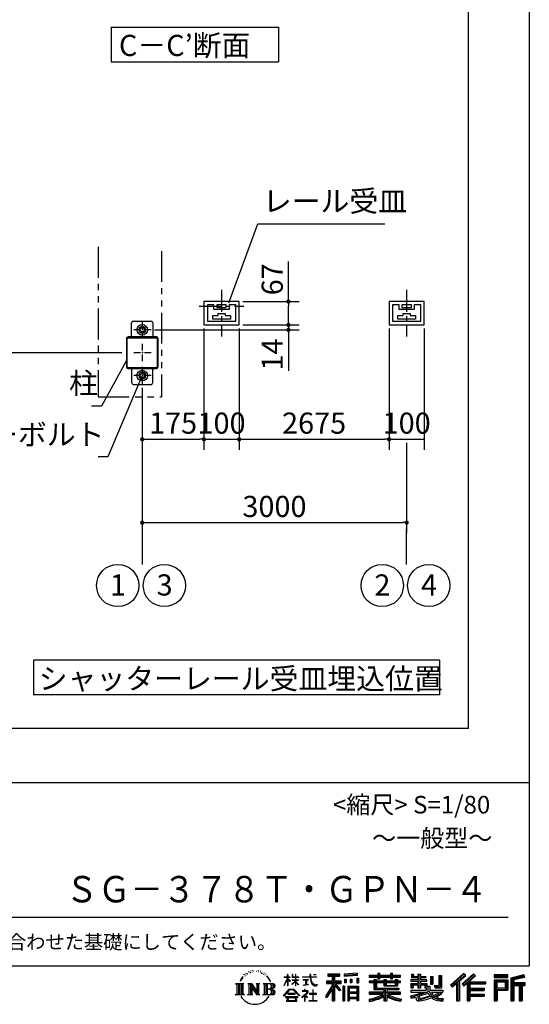
# Model space of a CAD drawing. Extents: x 440 to 32614, y 171 to 22819.
# Drawn here: x 26833 to 32614, y 171 to 11351 of the extents above; entities that cross this region are included whole.
import ezdxf

# ---------------------------------------------------------------- set-up
doc = ezdxf.new("R2010")
doc.units = 0
doc.header["$LTSCALE"] = 4
doc.header["$PDMODE"] = 3
doc.header["$PDSIZE"] = 2
doc.linetypes.add('CENTER', pattern=[2, 1.25, -0.25, 0.25, -0.25])
doc.linetypes.add('PHANTOM', pattern=[2.5, 1.25, -0.25, 0.25, -0.25, 0.25, -0.25])
doc.layers.get('0').update_dxf_attribs({"linetype": 'CONTINUOUS'})
doc.layers.get('DEFPOINTS').update_dxf_attribs({"linetype": 'CONTINUOUS'})
for name, color, linetype in [('センター', 3, 'CENTER'), ('仕様書枠', 230, 'CONTINUOUS'), ('寸法', 4, 'CONTINUOUS'), ('想像線', 6, 'PHANTOM'), ('文字', 7, 'CONTINUOUS'), ('部品1', 7, 'CONTINUOUS')]:
    doc.layers.add(name, color=color, linetype=linetype)
doc.styles.get("Standard").update_dxf_attribs({"font": 'isocp.shx', "bigfont": 'bigfont.shx'})
doc.styles.add('STYLE1', font='isocp.shx', dxfattribs={"bigfont": 'bigfont.shx'})
doc.styles.add('STYLE2', font='MS PGothic.ttf')
doc.dimstyles.new('INABA_S80詳細図用20', dxfattribs={"dimscale": 80, "dimtxt": 3, "dimasz": 0.6, "dimexe": 1.5, "dimexo": 0.5, "dimgap": 0.8, "dimtad": 3, "dimdec": 0, "dimlfac": 0.25, "dimdsep": 46, "dimtxsty": 'STANDARD', "dimblk1": 'DOT', "dimblk2": 'DOT', "dimsah": 1, "dimcen": 0, "dimclrt": 7, "dimadec": 0, "dimazin": 0, "dimtfac": 1, "dimtdec": 0, "dimtix": 1, "dimtmove": 0, "dimatfit": 2, "dimldrblk": 'DOT', "dimfxl": 1, "dimtolj": 1, "dimtzin": 0, "dimarcsym": 0})

# ---------------------------------------------------------------- blocks, each defined once
blk = doc.blocks.new('_DOT')
at = {"color": 0, "linetype": 'ByBlock', "ltscale": 50}
blk.add_line((-0.5, 0), (-1, 0), dxfattribs=at)
at = {"color": 0, "linetype": 'ByBlock', "ltscale": 50, "const_width": 0.5}
blk.add_lwpolyline([(-0.25, 0, 1), (0.25, 0, 1)], format="xyb", close=True, dxfattribs=at)
blk = doc.blocks.new('*D61')
at = {"layer": 'DEFPOINTS', "color": 0, "ltscale": 50}
for p in [(29323, 8151), (29323, 7885), (29882, 7885)]:
    blk.add_point(p, dxfattribs=at)
at = {"layer": '寸法', "color": 0, "lineweight": -2, "ltscale": 50}
for p, q in [((29882, 8151), (29882, 8606)), ((29363, 8151), (30002, 8151)), ((29882, 7933), (29882, 8103)), ((29363, 7885), (30002, 7885))]:
    blk.add_line(p, q, dxfattribs=at)
at = {"layer": '寸法', "color": 0, "lineweight": -2, "ltscale": 50, "xscale": 48, "yscale": 48, "zscale": 48}
for p, rotation in [((29882, 8151), 90), ((29882, 7885), 270)]:
    blk.add_blockref('_DOT', p, dxfattribs=dict(at, rotation=rotation))
at = {"layer": '寸法', "color": 7, "ltscale": 50, "insert": (29698, 8403), "char_height": 240, "attachment_point": 5, "rotation": 90}
blk.add_mtext('\\A1;67', dxfattribs=at)
blk = doc.blocks.new('*D62')
at = {"layer": 'DEFPOINTS', "color": 0, "ltscale": 50}
for p in [(28323, 7829), (29323, 7885), (29882, 7829)]:
    blk.add_point(p, dxfattribs=at)
at = {"layer": '寸法', "color": 0, "lineweight": -2, "ltscale": 50}
for p, q in [((29882, 7933), (29882, 7981)), ((28363, 7829), (30002, 7829)), ((29363, 7885), (30002, 7885)), ((29882, 7885), (29882, 7829)), ((29882, 7781), (29882, 7365))]:
    blk.add_line(p, q, dxfattribs=at)
at = {"layer": '寸法', "color": 0, "lineweight": -2, "ltscale": 50, "xscale": 48, "yscale": 48, "zscale": 48}
for p, rotation in [((29882, 7885), 270), ((29882, 7829), 90)]:
    blk.add_blockref('_DOT', p, dxfattribs=dict(at, rotation=rotation))
at = {"layer": '寸法', "color": 7, "ltscale": 50, "insert": (29698, 7549), "char_height": 240, "attachment_point": 5, "rotation": 90}
blk.add_mtext('\\A1;14', dxfattribs=at)
blk = doc.blocks.new('*D63')
at = {"layer": 'DEFPOINTS', "color": 0, "ltscale": 50}
for p in [(29323, 7885), (31023, 7885), (31023, 6586)]:
    blk.add_point(p, dxfattribs=at)
at = {"layer": '寸法', "color": 0, "lineweight": -2, "ltscale": 50}
for p, q in [((29323, 7845), (29323, 6466)), ((31023, 7845), (31023, 6466)), ((29371, 6586), (30975, 6586))]:
    blk.add_line(p, q, dxfattribs=at)
at = {"layer": '寸法', "color": 0, "lineweight": -2, "ltscale": 50, "xscale": 48, "yscale": 48, "zscale": 48, "rotation": 180}
blk.add_blockref('_DOT', (29323, 6586), dxfattribs=at)
at = {"layer": '寸法', "color": 0, "lineweight": -2, "ltscale": 50, "xscale": 48, "yscale": 48, "zscale": 48}
blk.add_blockref('_DOT', (31023, 6586), dxfattribs=at)
at = {"layer": '寸法', "color": 7, "ltscale": 50, "insert": (30173, 6770), "char_height": 240, "attachment_point": 5}
blk.add_mtext('\\A1;2675', dxfattribs=at)
blk = doc.blocks.new('*D64')
at = {"layer": 'DEFPOINTS', "color": 0, "ltscale": 50}
for p in [(28223, 7154), (31223, 6586), (31223, 5640)]:
    blk.add_point(p, dxfattribs=at)
at = {"layer": '寸法', "color": 0, "lineweight": -2, "ltscale": 50}
for p, q in [((28223, 7114), (28223, 5520)), ((31223, 6546), (31223, 5520)), ((28271, 5640), (31175, 5640))]:
    blk.add_line(p, q, dxfattribs=at)
at = {"layer": '寸法', "color": 0, "lineweight": -2, "ltscale": 50, "xscale": 48, "yscale": 48, "zscale": 48, "rotation": 180}
blk.add_blockref('_DOT', (28223, 5640), dxfattribs=at)
at = {"layer": '寸法', "color": 0, "lineweight": -2, "ltscale": 50, "xscale": 48, "yscale": 48, "zscale": 48}
blk.add_blockref('_DOT', (31223, 5640), dxfattribs=at)
at = {"layer": '寸法', "color": 7, "ltscale": 50, "insert": (29723, 5824), "char_height": 240, "attachment_point": 5}
blk.add_mtext('\\A1;3000', dxfattribs=at)
blk = doc.blocks.new('*D65')
at = {"layer": 'DEFPOINTS', "color": 0, "ltscale": 50}
for p in [(28923, 7885), (28223, 7209), (28923, 6586)]:
    blk.add_point(p, dxfattribs=at)
at = {"layer": '寸法', "color": 0, "lineweight": -2, "ltscale": 50}
for p, q in [((28923, 7845), (28923, 6466)), ((28223, 7169), (28223, 6466)), ((28271, 6586), (28875, 6586))]:
    blk.add_line(p, q, dxfattribs=at)
at = {"layer": '寸法', "color": 0, "lineweight": -2, "ltscale": 50, "xscale": 48, "yscale": 48, "zscale": 48, "rotation": 180}
blk.add_blockref('_DOT', (28223, 6586), dxfattribs=at)
at = {"layer": '寸法', "color": 0, "lineweight": -2, "ltscale": 50, "xscale": 48, "yscale": 48, "zscale": 48}
blk.add_blockref('_DOT', (28923, 6586), dxfattribs=at)
at = {"layer": '寸法', "color": 7, "ltscale": 50, "insert": (28573, 6770), "char_height": 240, "attachment_point": 5}
blk.add_mtext('\\A1;175', dxfattribs=at)
blk = doc.blocks.new('*D66')
at = {"layer": 'DEFPOINTS', "color": 0, "ltscale": 50}
for p in [(28923, 7885), (29323, 7885), (29323, 6586)]:
    blk.add_point(p, dxfattribs=at)
at = {"layer": '寸法', "color": 0, "lineweight": -2, "ltscale": 50}
for p, q in [((28923, 7845), (28923, 6466)), ((29323, 7845), (29323, 6466)), ((28923, 6586), (29323, 6586))]:
    blk.add_line(p, q, dxfattribs=at)
at = {"layer": '寸法', "color": 7, "ltscale": 50, "insert": (29123, 6770), "char_height": 240, "attachment_point": 5}
blk.add_mtext('\\A1;100', dxfattribs=at)
blk = doc.blocks.new('*D67')
at = {"layer": 'DEFPOINTS', "color": 0, "ltscale": 50}
for p in [(31023, 7885), (31423, 7885), (31423, 6586)]:
    blk.add_point(p, dxfattribs=at)
at = {"layer": '寸法', "color": 0, "lineweight": -2, "ltscale": 50}
for p, q in [((31023, 7845), (31023, 6466)), ((31423, 7845), (31423, 6466)), ((31023, 6586), (31423, 6586))]:
    blk.add_line(p, q, dxfattribs=at)
at = {"layer": '寸法', "color": 7, "ltscale": 50, "insert": (31223, 6770), "char_height": 240, "attachment_point": 5}
blk.add_mtext('\\A1;100', dxfattribs=at)

msp = doc.modelspace()

# ---------------------------------------------------------------- linework, layer by layer
at = {"layer": 'センター', "ltscale": 50}
for p, q in [((29123.059, 8284.427), (29123.059, 7754.074)), ((31223.059, 8284.427), (31223.059, 7754.074)), ((28868.748, 8097.427), (29377.37, 8097.427))]:
    msp.add_line(p, q, dxfattribs=at)
at = {"layer": 'センター', "ltscale": 15}
for p, q in [((28323.059, 7829.427), (28123.059, 7829.427)), ((28223.059, 7929.427), (28223.059, 7729.427)), ((28223.059, 7669.427), (28223.059, 7469.427)), ((28323.059, 7569.427), (28123.059, 7569.427)), ((28223.059, 7409.427), (28223.059, 7209.427)), ((28323.059, 7309.427), (28123.059, 7309.427))]:
    msp.add_line(p, q, dxfattribs=at)
at = {"layer": '仕様書枠', "ltscale": 50}
for p, q in [((32614.4, 22819.2), (32614.4, 608)), ((23734.4, 2688), (32614.4, 2688)), ((440, 608), (32614.4, 608))]:
    msp.add_line(p, q, dxfattribs=at)
at = {"layer": '寸法', "ltscale": 50}
for p, q in [((27991.059, 7569.427), (26677.141, 7569.427)), ((28223.059, 5519.707), (28223.059, 5165.818)), ((31223.059, 5165.818), (31223.059, 5568.794))]:
    msp.add_line(p, q, dxfattribs=at)
at = {"layer": '想像線', "ltscale": 70}
for p, q in [((27723.059, 8771.092), (27723.059, 7069.427)), ((28443.059, 8723.848), (28443.059, 7069.427)), ((27723.059, 7069.427), (28443.059, 7069.427))]:
    msp.add_line(p, q, dxfattribs=at)
at = {"layer": '文字', "color": 7, "ltscale": 50}
msp.add_line((24054.4, 1160.098), (32374.4, 1160.098), dxfattribs=at)
at = {"layer": '文字', "ltscale": 0.5}
for p, q in [((29345.409, 459.918), (29332.947, 429.432)), ((29355.908, 465.473), (29341.85, 443.489)), ((29345.409, 459.918), (29366.356, 486.809)), ((29364.604, 475.844), (29355.908, 465.473)), ((29378.596, 512.176), (29375.739, 501.573)), ((29389.949, 490.984), (29385.416, 490.984)), ((29395.049, 522.123), (29392.971, 517.971)), ((29403.737, 502.119), (29398.638, 502.119)), ((29410.915, 523.067), (29408.459, 518.726)), ((29421.303, 509.101), (29418.658, 509.29)), ((29428.291, 543.637), (29426.969, 540.806)), ((29437.169, 534.39), (29430.936, 532.88)), ((29449.257, 549.865), (29446.612, 546.468)), ((29453.601, 528.162), (29449.257, 528.162)), ((29471.922, 536.843), (29467.389, 537.032)), ((29473.622, 557.791), (29469.466, 555.338)), ((29489.865, 546.845), (29484.765, 546.657)), ((29519.802, 547.486), (29522.539, 547.342)), ((29545.444, 539.425), (29540.402, 537.554)), ((29540.69, 556.122), (29545.588, 554.539)), ((29565.382, 532.228), (29562.645, 531.796)), ((29566.39, 550.796), (29568.839, 547.198)), ((29573.881, 525.031), (29575.898, 525.031)), ((29579.211, 536.258), (29580.796, 534.675)), ((29587.423, 521.432), (29580.076, 520.137)), ((29586.126, 541.152), (29588.575, 537.842)), ((29603.557, 510.637), (29598.227, 510.349)), ((29607.159, 528.773), (29608.887, 524.599)), ((29616.854, 502.808), (29612.532, 501.512)), ((29623.48, 515.762), (29625.209, 512.452)), ((29651.688, 476.591), (29638.486, 492.933)), ((29644.705, 477.172), (29662.943, 449.837)), ((29670.302, 447.53), (29651.688, 476.591)), ((29662.943, 449.837), (29672.922, 432.388)), ((29677.227, 429.432), (29669.529, 449.046)), ((29832.856, 385.638), (29869.688, 466.14)), ((29833.075, 481.092), (29869.688, 481.092)), ((29833.075, 481.092), (29833.075, 476.831)), ((29869.688, 476.831), (29833.075, 476.831)), ((29834.415, 384.729), (29869.688, 452.572)), ((29873.288, 508.867), (29869.688, 508.867)), ((29869.688, 481.092), (29869.688, 508.867)), ((29869.688, 476.831), (29869.688, 466.14)), ((29869.688, 452.572), (29869.688, 379.956)), ((29873.288, 508.867), (29873.288, 481.092)), ((29873.288, 481.092), (29897.12, 481.092)), ((29897.12, 476.831), (29873.288, 476.831)), ((29873.288, 476.831), (29873.288, 458.58)), ((29903.911, 431.867), (29873.288, 458.58)), ((29897.12, 481.092), (29897.12, 476.831)), ((29929.511, 508.867), (29922.548, 508.867)), ((29922.548, 508.867), (29922.548, 476.831)), ((29961.897, 476.831), (29922.548, 476.831)), ((29922.548, 447.481), (29961.897, 447.481)), ((29922.548, 447.481), (29922.548, 442.968)), ((29929.511, 508.867), (29929.511, 481.092)), ((29929.511, 481.092), (29961.897, 481.092)), ((29965.497, 508.867), (29961.897, 508.867)), ((29961.897, 508.867), (29961.897, 481.092)), ((29961.897, 476.831), (29961.897, 447.481)), ((29965.497, 481.092), (29965.497, 508.867)), ((29965.497, 481.092), (29996.007, 481.092)), ((29996.007, 476.831), (29965.497, 476.831)), ((29965.497, 447.481), (29965.497, 476.831)), ((29965.497, 447.481), (29997.37, 447.481)), ((29996.007, 481.092), (29996.007, 476.831)), ((29997.37, 447.481), (29997.37, 442.968)), ((30041.234, 484.26), (30125.427, 484.26)), ((30041.234, 484.26), (30041.234, 478.692)), ((30126.231, 478.692), (30041.234, 478.692)), ((30048.136, 450.698), (30104.334, 450.698)), ((30048.136, 450.698), (30048.136, 446.662)), ((30104.334, 450.698), (30104.334, 446.662)), ((30135.758, 508.867), (30125.427, 508.867)), ((30125.427, 508.867), (30125.427, 484.26)), ((30126.231, 478.692), (30127.504, 468.517)), ((30127.504, 468.517), (30134.561, 435.379)), ((30138.053, 457.24), (30135.732, 478.692)), ((30201.723, 478.692), (30135.732, 478.692)), ((30135.758, 484.26), (30135.758, 508.867)), ((30135.758, 484.26), (30201.723, 484.26)), ((30142.778, 436.387), (30138.053, 457.24)), ((30164.696, 508.867), (30164.696, 508.725)), ((30164.696, 508.867), (30195.588, 508.867)), ((30164.696, 508.725), (30195.588, 508.725)), ((30195.588, 508.725), (30195.588, 508.867)), ((30201.723, 484.26), (30201.723, 478.692)), ((30327.236, 514.961), (30463.053, 514.961)), ((30327.236, 514.961), (30327.236, 490.491)), ((30327.236, 503.576), (30463.053, 503.576)), ((30327.236, 490.491), (30377.446, 490.491)), ((30377.446, 490.491), (30377.446, 435.374)), ((30390.842, 506.252), (30390.842, 210.918)), ((30405.658, 490.491), (30463.053, 490.491)), ((30405.658, 490.491), (30405.658, 435.374)), ((30463.053, 490.491), (30463.053, 514.961)), ((30660.609, 523.653), (30515.446, 511.975)), ((30515.446, 511.975), (30515.446, 487.595)), ((30660.609, 508.01), (30515.446, 496.332)), ((30660.609, 499.273), (30515.446, 487.595)), ((30517.285, 456.667), (30517.285, 416.14)), ((30517.285, 456.667), (30535.132, 456.667)), ((30526.423, 456.667), (30526.423, 416.14)), ((30535.132, 456.667), (30535.132, 416.14)), ((30580.499, 456.667), (30580.499, 416.14)), ((30580.499, 456.667), (30602.853, 456.667)), ((30591.886, 456.667), (30591.886, 416.14)), ((30602.853, 456.667), (30602.853, 416.14)), ((30656.06, 467.837), (30656.06, 416.14)), ((30656.06, 467.837), (30677.903, 467.837)), ((30660.609, 523.653), (30660.609, 499.273)), ((30667.448, 467.837), (30667.448, 416.14)), ((30677.903, 467.837), (30677.903, 416.14)), ((30796.478, 500.79), (30896.865, 500.79)), ((30796.478, 500.79), (30796.478, 479.027)), ((30796.478, 492.081), (31152.723, 492.081)), ((30796.478, 479.027), (30896.865, 479.027)), ((30849.187, 451.67), (30879.447, 451.67)), ((30849.187, 451.67), (30849.187, 432.587)), ((30866.72, 451.67), (30866.72, 337.664)), ((30879.447, 451.67), (30879.447, 432.587)), ((30896.865, 524.382), (30919.504, 524.382)), ((30896.865, 524.382), (30896.865, 500.79)), ((30896.865, 479.027), (30896.865, 461.236)), ((30896.865, 461.236), (30919.504, 461.236)), ((30908.253, 524.382), (30908.253, 461.236)), ((30919.504, 500.79), (30919.504, 524.382)), ((30919.504, 500.79), (31039.566, 500.79)), ((30919.504, 461.236), (30919.504, 479.027)), ((30919.504, 479.027), (31039.566, 479.027)), ((30963.682, 451.67), (30989.88, 451.67)), ((30963.682, 451.67), (30963.682, 432.587)), ((30977.154, 451.67), (30977.154, 379.614)), ((30989.88, 451.67), (30989.88, 432.587)), ((31039.566, 524.382), (31062.205, 524.382)), ((31039.566, 524.382), (31039.566, 500.79)), ((31039.566, 479.027), (31039.566, 461.236)), ((31039.566, 461.236), (31062.205, 461.236)), ((31050.954, 524.382), (31050.954, 461.236)), ((31062.205, 500.79), (31062.205, 524.382)), ((31062.205, 500.79), (31152.723, 500.79)), ((31062.205, 479.027), (31152.723, 479.027)), ((31062.205, 461.236), (31062.205, 479.027)), ((31094.533, 451.67), (31094.533, 432.587)), ((31094.533, 451.67), (31119.368, 451.67)), ((31106.641, 451.67), (31106.641, 379.614)), ((31119.368, 451.67), (31119.368, 432.587)), ((31152.723, 479.027), (31152.723, 500.79)), ((31349.879, 448.577), (31271.802, 448.577)), ((31271.802, 448.577), (31271.802, 431.728)), ((31277.611, 513.847), (31302.557, 513.847)), ((31277.611, 513.847), (31277.611, 474.154)), ((31277.611, 474.154), (31349.879, 474.154)), ((31290.338, 513.847), (31290.338, 474.154)), ((31302.557, 513.847), (31302.557, 487.739)), ((31302.557, 487.739), (31349.879, 487.739)), ((31349.879, 513.847), (31378.563, 513.847)), ((31349.879, 513.847), (31349.879, 487.739)), ((31349.879, 474.154), (31349.879, 448.577)), ((31362.606, 513.847), (31362.606, 358.026)), ((31378.563, 513.847), (31378.563, 487.739)), ((31378.563, 487.739), (31442.109, 487.739)), ((31378.563, 474.154), (31442.109, 474.154)), ((31378.563, 474.154), (31378.563, 448.577)), ((31452.273, 448.577), (31378.563, 448.577)), ((31442.109, 487.739), (31442.109, 474.154)), ((31452.273, 431.728), (31452.273, 448.577)), ((31493.169, 487.739), (31521.853, 487.739)), ((31493.169, 487.739), (31493.169, 400.763)), ((31505.896, 487.739), (31505.896, 400.763)), ((31521.853, 487.739), (31521.853, 400.763)), ((31586.62, 499.161), (31586.62, 383.345)), ((31586.62, 499.161), (31619.042, 499.161)), ((31601.623, 499.161), (31601.623, 370.08)), ((31619.042, 499.161), (31619.042, 358.026)), ((31869.654, 521.236), (31719.921, 388.805)), ((31875.717, 514.972), (31726.15, 382.687)), ((31736.881, 372.147), (31887.033, 503.283)), ((31822.48, 435.343), (31893.098, 497.017)), ((31982.576, 514.842), (31851.145, 402.751)), ((31988.813, 508.715), (31856.929, 396.237)), ((31866.985, 384.911), (31999.485, 498.233)), ((31893.098, 497.017), (31869.654, 521.236)), ((31929.59, 426.994), (32005.722, 492.107)), ((32005.722, 492.107), (31982.576, 514.842)), ((32215.978, 504.951), (32215.978, 476.224)), ((32370.697, 504.951), (32215.978, 504.951)), ((32370.697, 496.242), (32215.978, 496.242)), ((32215.978, 484.933), (32370.697, 484.933)), ((32215.978, 476.224), (32370.697, 476.224)), ((32215.978, 449.094), (32215.978, 210.918)), ((32215.978, 449.094), (32370.697, 449.094)), ((32370.697, 476.224), (32370.697, 504.951)), ((32370.697, 449.094), (32370.697, 331.246)), ((32552.42, 503.89), (32403.486, 468.361)), ((32403.486, 468.361), (32403.486, 210.918)), ((32554.676, 495.475), (32412.195, 461.485)), ((32412.195, 461.485), (32412.195, 210.918)), ((32557.786, 484.804), (32420.904, 452.15)), ((32420.904, 452.15), (32420.904, 210.918)), ((32429.933, 454.304), (32429.933, 210.918)), ((32559.807, 476.333), (32438.642, 447.428)), ((32438.642, 447.428), (32438.642, 416.97)), ((32552.42, 503.89), (32559.807, 476.333)), ((29282.993, 407.066), (29296.472, 396.335)), ((29282.993, 407.066), (29376.97, 407.066)), ((29296.472, 396.335), (29296.472, 288.829)), ((29313.89, 407.066), (29313.89, 278.463)), ((29331.308, 407.066), (29331.308, 278.463)), ((29332.947, 429.432), (29335.754, 429.432)), ((29341.85, 443.489), (29335.754, 429.432)), ((29348.726, 407.066), (29348.726, 278.463)), ((29376.97, 407.066), (29365.115, 397.628)), ((29365.115, 397.628), (29365.115, 287.891)), ((29421.568, 407.066), (29461.379, 407.066)), ((29421.568, 407.066), (29432.872, 400.54)), ((29432.872, 400.54), (29432.872, 287.422)), ((29450.29, 407.066), (29450.29, 278.463)), ((29450.673, 407.066), (29535.025, 289.071)), ((29458.999, 382.771), (29531.95, 278.463)), ((29461.379, 407.066), (29524.617, 318.607)), ((29466.604, 356.702), (29466.604, 284.61)), ((29466.604, 356.702), (29521.322, 278.463)), ((29514.125, 407.066), (29552.603, 407.066)), ((29514.125, 407.066), (29524.617, 401.009)), ((29524.617, 401.009), (29524.617, 318.607)), ((29535.025, 407.066), (29535.025, 278.463)), ((29552.603, 407.066), (29543.734, 401.946)), ((29543.734, 401.946), (29543.734, 286.016)), ((29595.315, 407.066), (29605.807, 401.009)), ((29595.315, 407.066), (29703.122, 407.066)), ((29605.807, 401.009), (29605.807, 286.954)), ((29624.557, 407.066), (29624.557, 278.463)), ((29641.975, 407.066), (29641.975, 278.463)), ((29694.413, 343.656), (29641.975, 343.656)), ((29672.922, 432.388), (29673.767, 429.432)), ((29673.767, 429.432), (29677.227, 429.432)), ((29826.708, 268.503), (29891.141, 343.509)), ((29899.278, 335.793), (29832.691, 263.829)), ((29832.856, 385.638), (29834.415, 384.729)), ((29873.288, 379.956), (29869.688, 379.956)), ((29873.288, 446.381), (29873.288, 379.956)), ((29901.44, 427.856), (29873.288, 446.381)), ((29891.141, 343.509), (29942.895, 343.509)), ((29935.009, 335.793), (29899.278, 335.793)), ((29901.44, 427.856), (29903.911, 431.867)), ((29921.548, 399.307), (29961.897, 435.901)), ((29921.548, 399.307), (29924.279, 396.448)), ((29922.548, 442.968), (29961.897, 442.968)), ((29924.279, 396.448), (29961.897, 432.532)), ((30004.276, 267.258), (29935.009, 335.793)), ((29942.895, 343.509), (30009.76, 272.308)), ((29961.897, 442.968), (29961.897, 435.673)), ((29961.897, 432.685), (29961.897, 379.956)), ((29965.497, 379.956), (29961.897, 379.956)), ((29965.497, 442.968), (29997.37, 442.968)), ((29965.497, 431.27), (29965.497, 442.968)), ((29995.94, 394.034), (29965.497, 431.27)), ((29994.065, 392.249), (29965.497, 428.16)), ((29965.497, 379.956), (29965.497, 428.16)), ((29995.94, 394.034), (29994.065, 392.249)), ((30076.509, 446.662), (30048.136, 446.662)), ((30050.436, 386.742), (30105.868, 394.904)), ((30050.436, 389.363), (30076.509, 394.299)), ((30050.436, 389.363), (30050.436, 386.742)), ((30064.567, 338.199), (30064.567, 323.685)), ((30070.533, 338.199), (30064.567, 338.199)), ((30070.533, 323.685), (30070.533, 338.199)), ((30076.509, 446.662), (30076.509, 394.299)), ((30086.697, 446.662), (30086.697, 396.228)), ((30104.334, 446.662), (30086.697, 446.662)), ((30086.697, 396.228), (30105.868, 399.857)), ((30105.868, 399.857), (30105.868, 394.904)), ((30134.561, 435.379), (30141.271, 419.288)), ((30141.271, 419.288), (30152.667, 401.202)), ((30151.798, 418.362), (30142.778, 436.387)), ((30160.497, 403.876), (30151.798, 418.362)), ((30152.667, 401.202), (30167.774, 387.421)), ((30157.04, 336.075), (30157.04, 291.824)), ((30162.296, 336.075), (30157.04, 336.075)), ((30176.755, 391.479), (30160.497, 403.876)), ((30162.296, 291.824), (30162.296, 336.075)), ((30167.774, 387.421), (30178.383, 381.809)), ((30182.909, 389.243), (30176.755, 391.479)), ((30178.383, 381.809), (30185.46, 379.829)), ((30190.615, 388.217), (30182.909, 389.243)), ((30185.46, 379.829), (30192.375, 379.829)), ((30198.127, 389.467), (30190.615, 388.217)), ((30192.375, 379.829), (30205.783, 385.437)), ((30207.945, 396.007), (30198.127, 389.467)), ((30205.783, 385.437), (30212.417, 389.64)), ((30212.417, 389.64), (30207.945, 396.007)), ((30377.446, 383.802), (30300.807, 260.896)), ((30390.842, 388.826), (30308.198, 256.288)), ((30313.463, 435.374), (30313.463, 406.715)), ((30313.463, 435.374), (30377.446, 435.374)), ((30313.463, 421.457), (30479.808, 421.457)), ((30313.463, 406.715), (30377.446, 406.715)), ((30377.446, 342.937), (30317.971, 247.557)), ((30377.446, 406.715), (30377.446, 383.802)), ((30377.446, 342.937), (30377.446, 210.918)), ((30469.546, 330.765), (30390.842, 419.85)), ((30405.658, 435.374), (30479.808, 435.374)), ((30459.635, 322.75), (30405.658, 383.847)), ((30405.658, 383.847), (30405.658, 210.918)), ((30414.067, 406.715), (30479.808, 406.715)), ((30476.073, 336.531), (30414.067, 406.715)), ((30476.073, 336.531), (30459.635, 322.75)), ((30479.808, 406.715), (30479.808, 435.374)), ((30497.226, 378.127), (30497.226, 210.918)), ((30516.814, 378.127), (30497.226, 378.127)), ((30508.104, 378.127), (30508.104, 210.918)), ((30516.814, 378.127), (30516.814, 210.918)), ((30535.132, 416.14), (30517.285, 416.14)), ((30554.264, 378.127), (30554.264, 210.918)), ((30554.264, 378.127), (30678.263, 378.127)), ((30562.973, 366.741), (30562.973, 210.918)), ((30562.973, 366.741), (30669.554, 366.741)), ((30571.518, 353.776), (30571.518, 308.982)), ((30657.804, 353.776), (30571.518, 353.776)), ((30602.853, 416.14), (30580.499, 416.14)), ((30656.06, 416.14), (30677.903, 416.14)), ((30657.804, 353.776), (30657.804, 308.982)), ((30669.554, 366.741), (30669.554, 210.918)), ((30678.263, 378.127), (30678.263, 210.918)), ((30849.187, 432.587), (30796.478, 432.587)), ((30796.478, 432.587), (30796.478, 416.446)), ((31152.723, 423.878), (30796.478, 423.878)), ((30796.478, 416.446), (30849.187, 416.446)), ((30849.187, 416.446), (30849.187, 337.664)), ((30849.187, 337.664), (30963.545, 337.664)), ((30963.682, 432.587), (30879.447, 432.587)), ((30879.447, 416.446), (30963.682, 416.446)), ((30879.447, 416.446), (30879.447, 352.883)), ((30879.447, 352.883), (31135.448, 352.883)), ((30963.545, 337.664), (30963.545, 306.738)), ((30963.682, 416.446), (30963.682, 379.614)), ((30963.682, 379.614), (31119.368, 379.614)), ((30980.504, 352.883), (30980.504, 210.918)), ((31094.533, 432.587), (30989.88, 432.587)), ((30989.88, 416.446), (31094.533, 416.446)), ((30989.88, 416.446), (30989.88, 385.617)), ((30989.88, 385.617), (31094.533, 385.617)), ((30997.922, 337.664), (30997.922, 306.738)), ((30997.922, 337.664), (31135.448, 337.664)), ((31094.533, 416.446), (31094.533, 385.617)), ((31152.723, 432.587), (31119.368, 432.587)), ((31119.368, 416.446), (31152.723, 416.446)), ((31119.368, 416.446), (31119.368, 379.614)), ((31135.448, 352.883), (31135.448, 337.664)), ((31152.723, 416.446), (31152.723, 432.587)), ((31271.802, 431.728), (31349.879, 431.728)), ((31271.802, 406.967), (31349.879, 406.967)), ((31271.802, 406.967), (31271.802, 358.026)), ((31271.802, 358.026), (31298.361, 358.026)), ((31284.529, 406.967), (31284.529, 358.026)), ((31298.361, 391.1), (31349.879, 391.1)), ((31298.361, 391.1), (31298.361, 358.026)), ((31349.879, 431.728), (31349.879, 406.967)), ((31349.879, 391.1), (31349.879, 358.026)), ((31349.879, 358.026), (31378.563, 358.026)), ((31378.563, 431.728), (31378.563, 406.967)), ((31378.563, 431.728), (31452.273, 431.728)), ((31378.563, 406.967), (31452.273, 406.967)), ((31378.563, 391.1), (31427.539, 391.1)), ((31378.563, 391.1), (31378.563, 358.026)), ((31427.539, 391.1), (31427.539, 358.026)), ((31427.539, 358.026), (31445.807, 358.026)), ((31440.266, 406.967), (31440.266, 358.026)), ((31445.807, 358.026), (31445.807, 329.434)), ((31452.273, 406.967), (31452.273, 377.751)), ((31452.273, 377.751), (31486.417, 377.751)), ((31463.225, 377.751), (31463.225, 311.686)), ((31486.417, 377.751), (31486.417, 329.434)), ((31493.169, 400.763), (31521.853, 400.763)), ((31537.032, 383.345), (31586.62, 383.345)), ((31537.032, 383.345), (31547.218, 358.026)), ((31543.714, 370.08), (31601.623, 370.08)), ((31547.218, 358.026), (31619.042, 358.026)), ((31719.921, 388.805), (31743.112, 366.026)), ((31743.112, 366.026), (31788.971, 406.077)), ((31788.971, 406.077), (31788.971, 210.918)), ((31805.062, 431.693), (31805.062, 210.918)), ((31822.48, 435.343), (31822.48, 210.918)), ((31851.145, 402.751), (31872.768, 378.397)), ((31872.768, 378.397), (31909.16, 409.521)), ((31909.16, 409.521), (31909.16, 210.918)), ((31917.869, 428.43), (31917.869, 210.918)), ((31929.59, 426.994), (32117.859, 426.994)), ((31931.923, 414.197), (32117.859, 414.197)), ((31931.923, 413.819), (31931.923, 210.918)), ((31931.923, 341.282), (32101.562, 341.282)), ((31940.632, 402.143), (32117.859, 402.143)), ((31940.632, 402.143), (31940.632, 353.022)), ((31940.632, 353.022), (32101.562, 353.022)), ((32101.562, 353.022), (32101.562, 329.228)), ((32117.859, 426.994), (32117.859, 402.143)), ((32224.687, 440.384), (32224.687, 210.918)), ((32224.687, 440.384), (32361.987, 440.384)), ((32240.232, 440.384), (32240.232, 210.918)), ((32240.232, 339.955), (32361.987, 339.955)), ((32248.941, 357.113), (32248.941, 425.932)), ((32248.941, 425.932), (32340.809, 425.932)), ((32248.941, 357.113), (32340.809, 357.113)), ((32340.809, 425.932), (32340.809, 357.113)), ((32349.518, 440.384), (32349.518, 339.955)), ((32361.987, 440.384), (32361.987, 339.955)), ((32429.933, 408.261), (32563.818, 408.261)), ((32429.933, 394.252), (32563.818, 394.252)), ((32438.642, 416.97), (32563.818, 416.97)), ((32438.642, 385.542), (32500.748, 385.542)), ((32438.642, 385.542), (32438.642, 210.918)), ((32500.748, 385.542), (32500.748, 210.918)), ((32509.457, 394.252), (32509.457, 210.918)), ((32524.152, 394.252), (32524.152, 210.918)), ((32532.861, 385.542), (32563.818, 385.542)), ((32532.861, 385.542), (32532.861, 210.918)), ((32563.818, 416.97), (32563.818, 385.542)), ((29278.517, 278.463), (29296.472, 288.829)), ((29381.446, 278.463), (29278.517, 278.463)), ((29381.446, 278.463), (29365.115, 287.891)), ((29417.353, 278.463), (29432.872, 287.422)), ((29477.251, 278.463), (29417.353, 278.463)), ((29477.251, 278.463), (29466.604, 284.61)), ((29556.818, 278.463), (29521.322, 278.463)), ((29556.818, 278.463), (29543.734, 286.016)), ((29591.1, 278.463), (29605.807, 286.954)), ((29702.23, 278.463), (29591.1, 278.463)), ((29832.691, 263.829), (29826.708, 268.503)), ((29986.494, 254.654), (29846.603, 254.654)), ((29846.603, 254.654), (29846.603, 247.999)), ((29846.603, 247.999), (29873.955, 247.999)), ((29873.955, 247.999), (29861.129, 209.555)), ((29958.15, 292.532), (29873.53, 292.532)), ((29873.53, 292.532), (29873.53, 285.524)), ((29873.53, 285.524), (29958.15, 285.524)), ((29876.5, 230.483), (29875.722, 221.936)), ((29885.727, 247.999), (29876.5, 230.483)), ((29885.727, 247.999), (29954.592, 247.999)), ((29964.746, 229.554), (29954.592, 247.999)), ((29958.15, 285.524), (29958.15, 292.532)), ((29959.898, 247.999), (29986.494, 247.999)), ((29977.746, 218.66), (29959.898, 247.999)), ((29964.025, 219.474), (29964.746, 229.554)), ((29986.494, 247.999), (29986.494, 254.654)), ((30009.76, 272.308), (30004.276, 267.258)), ((30090.015, 299.008), (30033.131, 251.37)), ((30033.131, 251.37), (30036.832, 247.056)), ((30036.832, 247.056), (30064.567, 268.935)), ((30064.567, 323.685), (30037.995, 323.685)), ((30037.995, 323.685), (30037.995, 318.093)), ((30037.995, 318.093), (30076.838, 318.093)), ((30064.567, 268.935), (30064.567, 207.643)), ((30068.52, 274.48), (30107.026, 306.069)), ((30096.701, 250.345), (30068.52, 274.48)), ((30099.812, 323.685), (30070.533, 323.685)), ((30070.887, 207.643), (30070.887, 266.977)), ((30070.887, 266.977), (30093.315, 246.809)), ((30076.838, 318.093), (30084.78, 316.65)), ((30084.78, 316.65), (30091.753, 307.691)), ((30091.753, 307.691), (30090.015, 299.008)), ((30093.315, 246.809), (30096.701, 250.345)), ((30098.317, 314.976), (30097.12, 314.976)), ((30097.12, 314.976), (30098.317, 313.438)), ((30098.317, 313.438), (30098.317, 314.976)), ((30101.5, 323.555), (30099.812, 323.685)), ((30103.602, 321.939), (30101.5, 323.555)), ((30106.118, 319.425), (30103.602, 321.939)), ((30107.026, 317.007), (30106.118, 319.425)), ((30107.026, 306.069), (30107.026, 317.007)), ((30157.04, 291.824), (30121.255, 291.824)), ((30121.255, 291.824), (30121.255, 285.878)), ((30121.255, 285.878), (30157.04, 285.878)), ((30157.04, 285.878), (30157.04, 213.589)), ((30198.435, 291.824), (30162.296, 291.824)), ((30162.296, 213.589), (30162.296, 285.878)), ((30162.296, 285.878), (30198.435, 285.878)), ((30198.435, 285.878), (30198.435, 291.824)), ((30300.807, 260.896), (30317.971, 247.557)), ((30669.554, 300.273), (30562.973, 300.273)), ((30669.554, 238.235), (30562.973, 238.235)), ((30657.804, 308.982), (30571.518, 308.982)), ((30657.804, 293.284), (30571.518, 293.284)), ((30571.518, 293.284), (30571.518, 246.944)), ((30657.804, 246.944), (30571.518, 246.944)), ((30571.518, 231.246), (30571.518, 210.918)), ((30657.804, 231.246), (30571.518, 231.246)), ((30657.804, 293.284), (30657.804, 246.944)), ((30657.804, 231.246), (30657.804, 210.918)), ((30963.545, 306.738), (30796.478, 306.738)), ((30796.478, 306.738), (30796.478, 284.304)), ((31152.723, 298.029), (30796.478, 298.029)), ((30796.478, 284.304), (30957.116, 284.304)), ((30796.478, 230.03), (30796.478, 203.396)), ((30963.545, 257.678), (30963.545, 210.918)), ((31152.723, 306.738), (30997.922, 306.738)), ((30997.922, 257.678), (30997.922, 210.918)), ((31004.351, 284.304), (31152.723, 284.304)), ((31152.723, 284.304), (31152.723, 306.738)), ((31162.253, 230.458), (31155.127, 204.922)), ((31266.452, 268.165), (31341.373, 285.833)), ((31266.452, 268.165), (31275.352, 240.118)), ((31271.802, 329.434), (31445.807, 329.434)), ((31271.802, 329.434), (31271.802, 309.272)), ((31271.802, 309.272), (31455.861, 309.272)), ((31480.603, 317.384), (31272.486, 249.152)), ((31275.352, 240.118), (31332.532, 252.763)), ((31335.509, 225.005), (31332.532, 252.763)), ((31339.097, 212.098), (31335.509, 225.005)), ((31341.373, 285.833), (31414.243, 309.272)), ((31345.319, 273.03), (31357.44, 218.532)), ((31357.44, 218.532), (31506.194, 265.526)), ((31471.242, 294.809), (31365.75, 261.398)), ((31365.75, 261.398), (31372.215, 232.333)), ((31372.215, 232.333), (31487.499, 268.273)), ((31508.442, 242.874), (31443.214, 222.507)), ((31487.499, 268.273), (31471.242, 294.809)), ((31480.603, 317.384), (31510.162, 257.486)), ((31486.417, 329.434), (31634.713, 329.434)), ((31504.03, 309.272), (31529.178, 268.273)), ((31504.03, 309.272), (31608.976, 309.272)), ((31529.178, 226.127), (31508.442, 242.874)), ((31537.509, 239.53), (31510.162, 257.486)), ((31613.799, 292.28), (31522.908, 249.117)), ((31603.911, 306.867), (31529.178, 268.273)), ((31572.677, 208.442), (31529.178, 226.127)), ((31601.401, 216.662), (31537.509, 239.53)), ((31619.309, 284.152), (31557.8, 250.712)), ((31589.517, 236.404), (31557.8, 250.712)), ((31614.107, 233.426), (31589.517, 236.404)), ((31602.281, 309.272), (31634.713, 309.272)), ((31603.911, 306.867), (31619.309, 284.152)), ((31636.06, 234.36), (31614.107, 233.426)), ((31636.06, 234.36), (31629.655, 203.214)), ((31634.713, 329.434), (31634.713, 309.272)), ((31931.923, 274.727), (32101.562, 274.727)), ((31940.632, 329.228), (31940.632, 287.524)), ((31940.632, 329.228), (32101.562, 329.228)), ((31940.632, 287.524), (32101.562, 287.524)), ((31940.632, 262.673), (31940.632, 210.918)), ((31940.632, 262.673), (32101.562, 262.673)), ((32101.562, 287.524), (32101.562, 262.673)), ((32248.941, 331.246), (32248.941, 210.918)), ((32248.941, 331.246), (32370.697, 331.246)), ((29861.129, 209.555), (29861.129, 206.746)), ((29861.129, 206.746), (29862.69, 206.227)), ((29862.69, 206.227), (29973.643, 206.227)), ((29875.722, 221.936), (29881.608, 212.527)), ((29881.608, 212.527), (29958.811, 212.527)), ((29958.811, 212.527), (29964.025, 219.474)), ((29973.643, 206.227), (29976.621, 206.927)), ((29976.621, 206.927), (29977.956, 208.071)), ((29978.387, 215.243), (29977.746, 218.66)), ((29977.956, 208.071), (29978.636, 210.516)), ((29978.636, 210.516), (29978.387, 215.243)), ((30064.567, 207.643), (30070.887, 207.643)), ((30117.358, 207.997), (30117.358, 213.589)), ((30117.358, 213.589), (30157.04, 213.589)), ((30202.332, 207.997), (30117.358, 207.997)), ((30162.296, 213.589), (30202.332, 213.589)), ((30202.332, 213.589), (30202.332, 207.997)), ((30377.446, 210.918), (30405.658, 210.918)), ((30497.226, 210.918), (30516.814, 210.918)), ((30554.264, 210.918), (30571.518, 210.918)), ((30678.263, 210.918), (30657.804, 210.918)), ((30963.545, 210.918), (30997.922, 210.918)), ((31350.974, 205.117), (31339.097, 212.098)), ((31362.72, 204.583), (31350.974, 205.117)), ((31395.796, 209.767), (31362.72, 204.583)), ((31443.214, 222.507), (31395.796, 209.767)), ((31629.655, 203.214), (31572.677, 208.442)), ((31632.421, 216.662), (31601.401, 216.662)), ((31788.971, 210.918), (31822.48, 210.918)), ((31909.16, 210.918), (31940.632, 210.918)), ((32215.978, 210.918), (32248.941, 210.918)), ((32403.486, 210.918), (32438.642, 210.918)), ((32500.748, 210.918), (32532.861, 210.918))]:
    msp.add_line(p, q, dxfattribs=at)
for centre, radius, start, end in [((29657.2, 310.395), 33.857, 289.4125992, 79.2282544), ((29657.2, 376.105), 33.857, 286.5830671, 66.1299662), ((29657.2, 376.105), 51.276, 300.5927253, 37.1442283), ((29657.2, 310.395), 51.276, 321.4817973, 59.407308), ((29703.122, 379.716), 27.351, 269.3005324, 90), ((29703.122, 379.716), 18.642, 315.5889426, 53.4025583), ((29501.549, 357.439), 186.787, 210.2856833, 329.7143167), ((29702.23, 306.705), 28.242, 270, 89.3005324), ((29702.23, 306.705), 19.533, 307.0632634, 43.5663564), ((30722.101, 715.039), 490.679, 278.7185686, 298.6175227), ((30722.101, 721.228), 509.802, 278.3891195, 300.4555768), ((30722.101, 716.544), 518.511, 278.2472226, 297.7522983), ((31239.367, 719.89), 509.802, 239.4844913, 260.7570436), ((31239.367, 716.544), 518.511, 242.2477017, 260.6499511), ((31239.367, 715.039), 490.679, 241.3824773, 261.0056201)]:
    msp.add_arc(centre, radius, start, end, dxfattribs=at)
at = {"layer": '部品1', "ltscale": 50}
for p, q in [((31922.967, 3302.786), (31922.967, 22130.017)), ((27869.084, 11267.104), (29769.084, 11267.104)), ((27869.084, 11267.104), (27869.084, 10870.847)), ((29769.084, 11267.104), (29769.084, 10870.847)), ((27869.084, 10870.847), (29769.084, 10870.847)), ((28103.059, 7749.427), (28103.059, 7909.427)), ((28123.059, 7929.427), (28323.059, 7929.427)), ((28343.059, 7909.427), (28343.059, 7749.427)), ((28043.059, 7729.427), (28043.059, 7409.427)), ((28052.259, 7409.427), (28052.259, 7729.427)), ((28383.059, 7749.427), (28063.059, 7749.427)), ((28063.059, 7740.227), (28383.059, 7740.227)), ((28393.859, 7729.427), (28393.859, 7409.427)), ((28403.059, 7409.427), (28403.059, 7729.427)), ((28383.059, 7398.627), (28063.059, 7398.627)), ((28063.059, 7389.427), (28383.059, 7389.427)), ((28103.059, 7389.427), (28103.059, 7229.427)), ((28343.059, 7229.427), (28343.059, 7389.427)), ((28123.059, 7209.427), (28323.059, 7209.427)), ((31593.844, 4077.172), (26987.552, 4077.172)), ((26987.552, 4077.172), (26987.552, 3683.732)), ((31593.844, 4077.172), (31593.844, 3683.732)), ((26987.552, 4003.732), (26987.552, 3683.732)), ((26987.552, 4003.732), (26987.552, 3683.732)), ((31593.844, 3683.732), (26987.552, 3683.732)), ((31922.967, 3302.786), (18878.864, 3302.786))]:
    msp.add_line(p, q, dxfattribs=at)
at = {"layer": '部品1'}
for p, q in [((29323.059, 8151.427), (28923.059, 8151.427)), ((28923.059, 8151.427), (28923.059, 7885.427)), ((28963.059, 8111.427), (28963.059, 7927.427)), ((29037.059, 8111.427), (28963.059, 8111.427)), ((29037.059, 8061.427), (29037.059, 8111.427)), ((29209.059, 8061.427), (29037.059, 8061.427)), ((29177.059, 8113.427), (29069.059, 8113.427)), ((29069.059, 8113.427), (29069.059, 8081.427)), ((29069.059, 8081.427), (29177.059, 8081.427)), ((29177.059, 8081.427), (29177.059, 8113.427)), ((29283.059, 8111.427), (29209.059, 8111.427)), ((29209.059, 8111.427), (29209.059, 8061.427)), ((29283.059, 7927.427), (29283.059, 8111.427)), ((29323.059, 7885.427), (29323.059, 8151.427)), ((31423.059, 8151.427), (31023.059, 8151.427)), ((31023.059, 8151.427), (31023.059, 7885.427)), ((31137.059, 8111.427), (31063.059, 8111.427)), ((31063.059, 8111.427), (31063.059, 7927.427)), ((31137.059, 8061.427), (31137.059, 8111.427)), ((31309.059, 8061.427), (31137.059, 8061.427)), ((31277.059, 8113.427), (31169.059, 8113.427)), ((31169.059, 8113.427), (31169.059, 8081.427)), ((31169.059, 8081.427), (31277.059, 8081.427)), ((31277.059, 8081.427), (31277.059, 8113.427)), ((31309.059, 8111.427), (31309.059, 8061.427)), ((31383.059, 8111.427), (31309.059, 8111.427)), ((31383.059, 7927.427), (31383.059, 8111.427)), ((31423.059, 7885.427), (31423.059, 8151.427)), ((29023.059, 7991.427), (29083.059, 7991.427)), ((29023.059, 7951.427), (29023.059, 7991.427)), ((29223.059, 7951.427), (29023.059, 7951.427)), ((29083.059, 8014.627), (29163.059, 8014.627)), ((29083.059, 7991.427), (29083.059, 8014.627)), ((29163.059, 8014.627), (29163.059, 7991.427)), ((29163.059, 7991.427), (29223.059, 7991.427)), ((29223.059, 7991.427), (29223.059, 7951.427)), ((31123.059, 7991.427), (31183.059, 7991.427)), ((31123.059, 7951.427), (31123.059, 7991.427)), ((31323.059, 7951.427), (31123.059, 7951.427)), ((31183.059, 8014.627), (31263.059, 8014.627)), ((31183.059, 7991.427), (31183.059, 8014.627)), ((31263.059, 8014.627), (31263.059, 7991.427)), ((31263.059, 7991.427), (31323.059, 7991.427)), ((31323.059, 7991.427), (31323.059, 7951.427)), ((28923.059, 7885.427), (29323.059, 7885.427)), ((28963.059, 7927.427), (29283.059, 7927.427)), ((31023.059, 7885.427), (31423.059, 7885.427)), ((31063.059, 7927.427), (31383.059, 7927.427))]:
    msp.add_line(p, q, dxfattribs=at)
for points in [[(28259.059, 7850.211), (28223.059, 7870.996), (28187.059, 7850.211), (28187.059, 7808.642), (28223.059, 7787.857), (28259.059, 7808.642)], [(28259.059, 7330.211), (28223.059, 7350.996), (28187.059, 7330.211), (28187.059, 7288.642), (28223.059, 7267.857), (28259.059, 7288.642)]]:
    msp.add_lwpolyline(points, close=True, dxfattribs=at)
at = {"layer": '部品1', "ltscale": 50}
for centre, radius in [((28223.059, 7829.427), 60), ((28223.059, 7829.427), 24), ((28223.059, 7309.427), 60), ((28223.059, 7309.427), 24), ((27945.4, 4926.029), 240), ((28474.415, 4926.029), 240), ((30945.4, 4926.029), 240), ((31474.415, 4926.029), 240)]:
    msp.add_circle(centre, radius, dxfattribs=at)
for centre, radius, start, end in [((28123.059, 7909.427), 20, 90, 180), ((28323.059, 7909.427), 20, 0, 90), ((28063.059, 7729.427), 20, 90, 180), ((28063.059, 7729.427), 10.8, 90, 180), ((28383.059, 7729.427), 20, 0, 90), ((28383.059, 7729.427), 10.8, 0, 90), ((28063.059, 7409.427), 20, 180, 270), ((28063.059, 7409.427), 10.8, 180, 270), ((28383.059, 7409.427), 10.8, 270, 0), ((28383.059, 7409.427), 20, 270, 0), ((28123.059, 7229.427), 20, 180, 270), ((28323.059, 7229.427), 20, 270, 0)]:
    msp.add_arc(centre, radius, start, end, dxfattribs=at)

# ---------------------------------------------------------------- texts
at = {"layer": '寸法', "color": 7, "ltscale": 50, "char_height": 240}
for s, insert, attachment_point in [('レール受皿', (29590.915, 9095.839), 7), ('柱', (27720.769, 7028.217), 9), ('アンカーボルト', (27794.511, 6445.18), 9)]:
    msp.add_mtext(s, dxfattribs=dict(at, insert=insert, attachment_point=attachment_point))
at = {"layer": '文字', "color": 7, "ltscale": 50, "style": 'STYLE2'}
for s, height, p in [('<縮尺> S=1/80', 200, (30386.553, 2337.305)), ('～一般型～', 200, (30831.218, 1956.995)), ('※寒冷地等は、地域の実情に合わせた基礎にしてください。', 160, (23850.873, 798.337))]:
    msp.add_text(s, height=height, dxfattribs=at).set_placement(p)
at = {"layer": '文字', "color": 7, "ltscale": 50, "style": 'STYLE2', "width": 0.9}
msp.add_text('ＳＧ－３７８Ｔ・ＧＰＮ－４', height=300, dxfattribs=at).set_placement((27352.934, 1327.892))
at = {"layer": '部品1', "ltscale": 50}
for s, style, p in [('C－C’断面', 'STYLE2', (27958.839, 10938.832)), ('1', 'STYLE1', (27857.115, 4812.554)), ('3', 'STYLE1', (28386.13, 4812.554)), ('2', 'STYLE1', (30857.115, 4812.554)), ('4', 'STYLE1', (31386.13, 4812.554)), ('シャッターレール受皿埋込位置', 'STYLE2', (27048.471, 3748.224))]:
    msp.add_text(s, height=240, dxfattribs=dict(at, style=style)).set_placement(p)

# ---------------------------------------------------------------- dimensions: what is measured, and where the dimension line sits
at = {"layer": '寸法', "ltscale": 50}
dim = msp.add_linear_dim(base=(29882.211494163, 7885.426631395), p1=(29323.059002286, 8151.426631395), p2=(29323.059002286, 7885.426631395), angle=90, dimstyle='INABA_S80詳細図用20', dxfattribs=at)
dim.commit()
dim.dimension.update_dxf_attribs({"geometry": '*D61', "text_midpoint": (29882.211494163, 8402.607733757), "dimtype": 160})
dim = msp.add_linear_dim(base=(29882.211, 7829.427), p1=(29323.059, 7885.427), p2=(28323.059, 7829.427), angle=90, dimstyle='INABA_S80詳細図用20', override={"dimtmove": 0}, dxfattribs=at)
dim.commit()
dim.dimension.update_dxf_attribs({"geometry": '*D62', "text_midpoint": (29882.211, 7549.427), "dimtype": 160})
dim = msp.add_linear_dim(base=(28923.059, 6585.855), p1=(28223.059, 7209.427), p2=(28923.059, 7885.427), dimstyle='INABA_S80詳細図用20', dxfattribs=at)
dim.commit()
dim.dimension.update_dxf_attribs({"geometry": '*D65', "text_midpoint": (28573.059, 6585.855), "dimtype": 160})
for base, p1, p2, picture, middle in [((29323.059, 6585.855), (28923.059, 7885.427), (29323.059, 7885.427), '*D66', (29123.059, 6769.855)), ((31423.059, 6585.855), (31023.059, 7885.427), (31423.059, 7885.427), '*D67', (31223.059, 6769.855))]:
    dim = msp.add_linear_dim(base=base, p1=p1, p2=p2, dimstyle='INABA_S80詳細図用20', dxfattribs=at)
    dim.commit()
    dim.dimension.update_dxf_attribs({"geometry": picture, "text_midpoint": middle})
dim = msp.add_linear_dim(base=(31023.059, 6585.855), p1=(29323.059, 7885.427), p2=(31023.059, 7885.427), text='2675', dimstyle='INABA_S80詳細図用20', dxfattribs=at)
dim.commit()
dim.dimension.update_dxf_attribs({"geometry": '*D63', "text_midpoint": (30173.059, 6769.879)})
dim = msp.add_linear_dim(base=(31223.059, 5639.707), p1=(28223.059, 7153.979), p2=(31223.059, 6585.855), text='3000', dimstyle='INABA_S80詳細図用20', dxfattribs=at)
dim.commit()
dim.dimension.update_dxf_attribs({"geometry": '*D64', "text_midpoint": (29723.059, 5639.707), "dimtype": 160})

# ---------------------------------------------------------------- leaders
at = {"layer": '寸法', "ltscale": 50, "has_arrowhead": 0, "annotation_type": 0, "has_hookline": 1, "hookline_direction": 0, "text_width": 1328}
msp.add_leader([(29207.03, 8135.269), (29535.954, 9031.839), (29583.954, 9031.839)], dimstyle='INABA_S80詳細図用20', dxfattribs=at)
at = {"layer": '寸法', "ltscale": 50, "has_arrowhead": 0, "annotation_type": 0, "has_hookline": 1, "hookline_direction": 1}
for points in [[(28043.059, 7481.28), (27761.998, 6964.217), (27713.998, 6964.217)], [(28223.059, 7309.427), (27834.197, 6385.64), (27786.197, 6385.64)]]:
    msp.add_leader(points, dimstyle='INABA_S80詳細図用20', dxfattribs=at)

doc.saveas('drawing.dxf')
